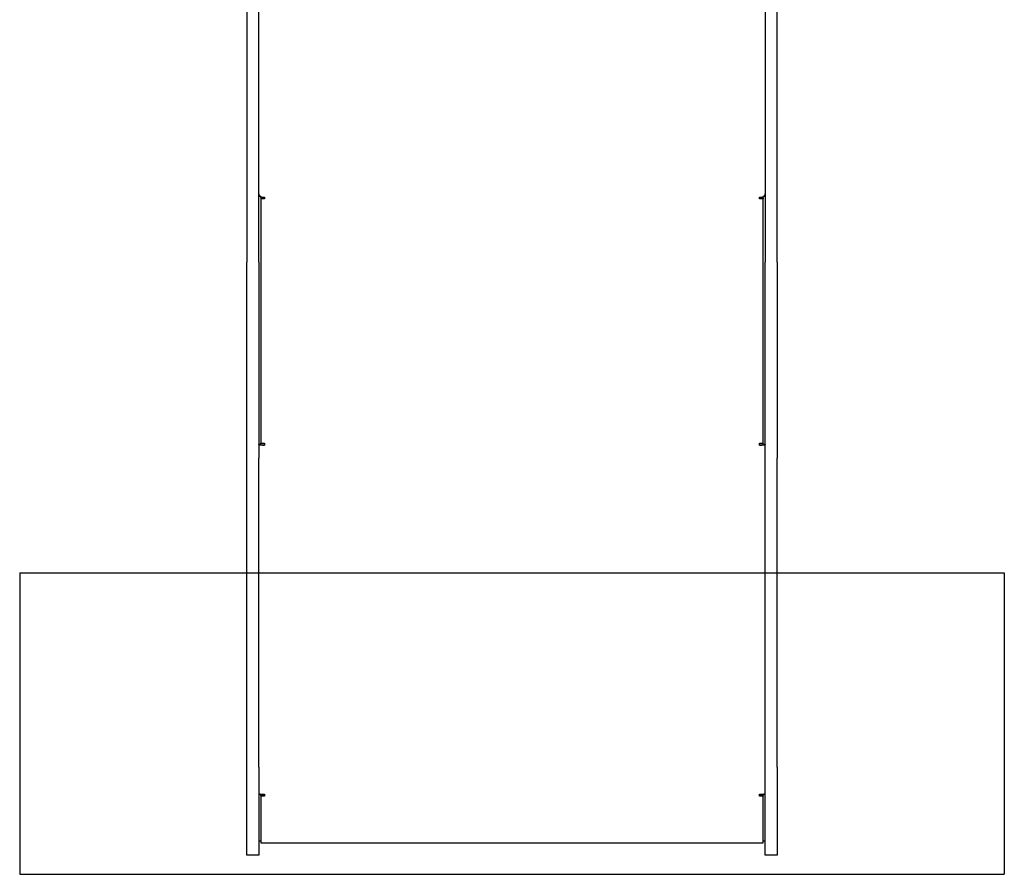
# Model space of a CAD drawing. Units: millimetres. Extents: x 3610 to 7503, y 4476 to 10202.
# Drawn here: x 5066 to 6046, y 6457 to 7307 of the extents above; entities that cross this region are included whole.
import ezdxf

# ---------------------------------------------------------------- set-up
doc = ezdxf.new("R2010")
doc.units = ezdxf.units.MM
doc.header["$LTSCALE"] = 50
doc.layers.add('OTWORY_MONTAŻOWE', color=1, linetype='Continuous')

msp = doc.modelspace()

# ---------------------------------------------------------------- linework, layer by layer
at = {"color": 7, "linetype": 'Continuous', "lineweight": 25}
for p, q in [((5292.44, 7446.43), (5292.44, 7065.87)), ((5304.44, 7065.87), (5304.44, 7446.43)), ((5808.44, 7446.43), (5808.44, 7065.87)), ((5820.44, 7065.87), (5820.44, 7446.43)), ((5304.44, 7131.71), (5305.75, 7131.71)), ((5306.44, 7130.16), (5306.44, 7131.29)), ((5309.94, 7130.16), (5306.44, 7130.16)), ((5306.44, 7130.13), (5306.44, 7128.94)), ((5306.44, 7128.94), (5306.44, 6885.6)), ((5309.94, 7128.94), (5306.44, 7128.94)), ((5309.94, 7130.51), (5309.94, 7128.94)), ((5802.94, 7128.94), (5802.94, 7130.51)), ((5806.44, 7130.16), (5802.94, 7130.16)), ((5806.44, 7128.94), (5802.94, 7128.94)), ((5806.44, 7130.16), (5806.44, 7131.29)), ((5806.44, 7130.13), (5806.44, 7128.94)), ((5806.44, 6885.6), (5806.44, 7128.94)), ((5807.14, 7131.71), (5808.44, 7131.71)), ((5292.44, 6870.82), (5292.44, 7065.87)), ((5304.44, 7065.87), (5304.44, 6870.82)), ((5808.44, 6870.82), (5808.44, 7065.87)), ((5820.44, 7065.87), (5820.44, 6870.82)), ((5304.44, 6884.81), (5306.44, 6884.81)), ((5306.44, 6884.81), (5306.44, 6885.6)), ((5306.44, 6885.6), (5309.94, 6885.6)), ((5306.44, 6884.29), (5306.44, 6884.81)), ((5309.94, 6885.6), (5309.94, 6883.62)), ((5802.94, 6885.6), (5806.44, 6885.6)), ((5802.94, 6883.62), (5802.94, 6885.6)), ((5806.44, 6884.81), (5806.44, 6885.6)), ((5806.44, 6884.81), (5808.44, 6884.81)), ((5806.44, 6884.81), (5806.44, 6884.29)), ((5292.44, 6563.35), (5292.44, 6870.82)), ((5304.44, 6563.35), (5304.44, 6870.82)), ((5808.44, 6563.35), (5808.44, 6870.82)), ((5820.44, 6563.35), (5820.44, 6870.82)), ((5292.44, 6475.54), (5292.44, 6563.35)), ((5304.44, 6563.35), (5304.44, 6475.54)), ((5808.44, 6475.54), (5808.44, 6563.35)), ((5820.44, 6563.35), (5820.44, 6475.54)), ((5304.44, 6536.47), (5305.7, 6536.47)), ((5306.44, 6534.52), (5306.44, 6536.47)), ((5309.94, 6534.52), (5306.44, 6534.52)), ((5306.44, 6534.52), (5306.44, 6534.2)), ((5306.44, 6534.2), (5306.44, 6487.93)), ((5309.94, 6534.2), (5306.44, 6534.2)), ((5309.94, 6536.23), (5309.94, 6536.23)), ((5309.94, 6536.23), (5309.94, 6534.2)), ((5802.94, 6536.23), (5802.94, 6536.23)), ((5802.94, 6534.2), (5802.94, 6536.23)), ((5806.44, 6534.52), (5802.94, 6534.52)), ((5806.44, 6534.2), (5802.94, 6534.2)), ((5806.44, 6534.52), (5806.44, 6536.47)), ((5806.44, 6534.52), (5806.44, 6534.2)), ((5806.44, 6487.93), (5806.44, 6534.2)), ((5807.18, 6536.47), (5808.44, 6536.47)), ((5304.44, 6489.93), (5306.44, 6489.93)), ((5306.44, 6487.93), (5806.44, 6487.93)), ((5806.44, 6489.93), (5808.44, 6489.93)), ((5304.44, 6475.54), (5292.44, 6475.54)), ((5820.44, 6475.54), (5808.44, 6475.54))]:
    msp.add_line(p, q, dxfattribs=at)
at = {"color": 7, "linetype": 'Continuous', "lineweight": 25, "flags": 128}
for points in [[(5304.44, 7133.9), (5304.55, 7133.24), (5304.86, 7132.6), (5305.37, 7132.02), (5306.05, 7131.5), (5306.89, 7131.08), (5307.84, 7130.77), (5308.87, 7130.58), (5309.94, 7130.51)], [(5802.94, 7130.51), (5804.02, 7130.58), (5805.05, 7130.77), (5806, 7131.08), (5806.83, 7131.5), (5807.52, 7132.02), (5808.02, 7132.6), (5808.34, 7133.24), (5808.44, 7133.9)], [(5309.94, 6883.62), (5308.87, 6883.63), (5307.84, 6883.67), (5306.89, 6883.73), (5306.05, 6883.81), (5305.37, 6883.92), (5304.86, 6884.03), (5304.55, 6884.16), (5304.44, 6884.29)], [(5808.44, 6884.29), (5808.34, 6884.16), (5808.02, 6884.03), (5807.52, 6883.92), (5806.83, 6883.81), (5806, 6883.73), (5805.05, 6883.67), (5804.02, 6883.63), (5802.94, 6883.62)], [(5304.44, 6536.9), (5304.55, 6536.77), (5304.86, 6536.64), (5305.37, 6536.52), (5306.05, 6536.42), (5306.89, 6536.34), (5307.84, 6536.28), (5308.87, 6536.24), (5309.94, 6536.23)], [(5802.94, 6536.23), (5804.02, 6536.24), (5805.05, 6536.28), (5806, 6536.34), (5806.83, 6536.42), (5807.52, 6536.52), (5808.02, 6536.64), (5808.34, 6536.77), (5808.44, 6536.9)]]:
    msp.add_lwpolyline(points, dxfattribs=at)
at = {"color": 7, "linetype": 'Continuous', "lineweight": 25}
for centre, start, end in [((5309.08, 6891.36), 249.54663, 276.5567), ((5803.8, 6891.36), 263.4433, 290.45337)]:
    msp.add_arc(centre, 7.55, start, end, dxfattribs=at)
at = {"layer": 'OTWORY_MONTAŻOWE'}
for p, q in [((5066.44, 6756.53), (6046.44, 6756.53)), ((5066.44, 6756.53), (5066.44, 6456.53)), ((6046.44, 6756.53), (6046.44, 6456.53)), ((5066.44, 6456.53), (6046.44, 6456.53))]:
    msp.add_line(p, q, dxfattribs=at)

doc.saveas('drawing.dxf')
